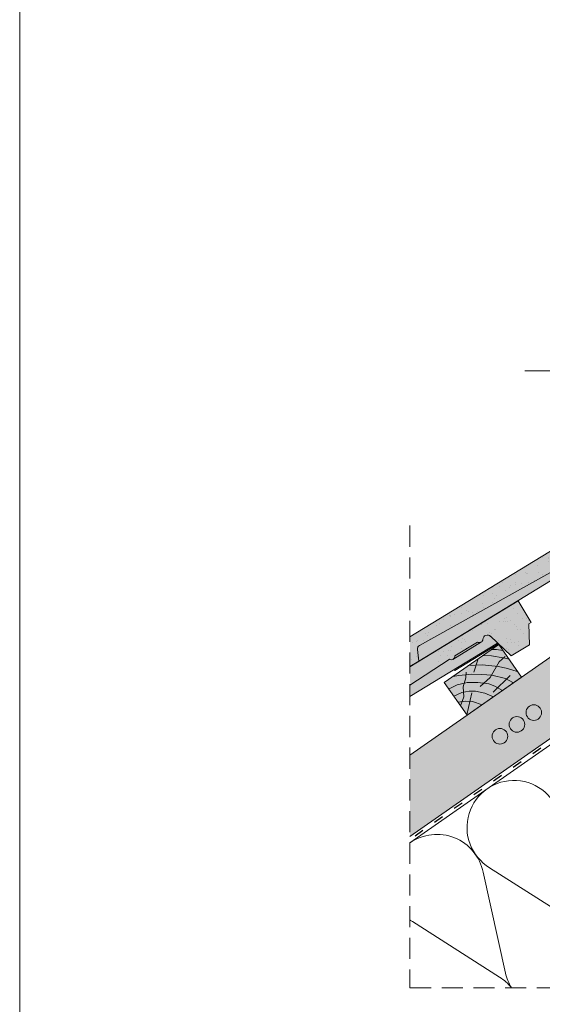
# Model space of a CAD drawing. Units: metres. Extents: x 204 to 481, y 44 to 234.
# Drawn here: x 204 to 243, y 94 to 168 of the extents above; entities that cross this region are included whole.
import ezdxf

# ---------------------------------------------------------------- set-up
doc = ezdxf.new("R2010")
doc.units = ezdxf.units.M
doc.header["$LTSCALE"] = 0.05
doc.linetypes.add('ACAD_ISO03W100', pattern=[30, 12, -18])
doc.linetypes.add('REJTETT2', pattern=[4.7624999999999975, 3.174999999999999, -1.587499999999999])
doc.layers.get('0').update_dxf_attribs({"linetype": 'CONTINUOUS'})

msp = doc.modelspace()

# ---------------------------------------------------------------- hatches: boundary and pattern name
at = {"linetype": 'Continuous', "lineweight": 9, "true_color": 0xe2d5bb}
h = msp.add_hatch(color=254, dxfattribs=at)
h.dxf.hatch_style = 1
h.paths.add_polyline_path([(271.2746273881072, 133.2409127914192), (266.4968608377425, 135.999357580855), (233.2310992226296, 112.7064205336657), (233.2310992226296, 106.6025475898584)])
h.paths.add_polyline_path([(326.9800535126098, 172.24627208298), (327.2059510612225, 171.9236569492007), (346.1392322487728, 185.1808831597674), (346.1392322487728, 191.2847561035747), (343.2516463839892, 189.2628467138253), (344.1819648152856, 187.9342143005339), (344.2081115381098, 187.6353558911064), (343.9362192019989, 187.7621413696286), (343.0059007707025, 189.09077378292), (335.8963034525328, 184.1125801471021), (336.8266218838293, 182.7839477338106), (336.8527686066536, 182.485089324383), (336.5808762705426, 182.6118748029053), (335.6505578392462, 183.9405072161968), (331.627175340281, 181.1233044613204), (332.5574937715775, 179.7946720480288), (332.5836404944017, 179.4958136386012), (332.3117481582907, 179.6225991171236), (331.3814297269943, 180.9512315304151), (302.8526747630662, 160.975182248935), (302.6267772144535, 161.2977973827143), (266.4968608377425, 135.999357580855), (271.2746273881073, 133.2409127914192)])
h.paths.add_polyline_path([(331.6271753402809, 181.1233044613204), (331.3814297269943, 180.9512315304151), (332.3117481582908, 179.6225991171235), (332.5836404944017, 179.4958136386012), (332.5574937715775, 179.7946720480288)], flags=17)
h.paths.add_polyline_path([(336.8266218838293, 182.7839477338107), (335.8963034525328, 184.1125801471021), (335.6505578392462, 183.9405072161968), (336.5808762705427, 182.6118748029053), (336.8527686066536, 182.4850893243832)], flags=17)
h.paths.add_polyline_path([(343.2516463839892, 189.2628467138253), (343.0059007707024, 189.09077378292), (343.9362192019989, 187.7621413696286), (344.2081115381098, 187.6353558911064), (344.1819648152856, 187.9342143005339)], flags=17)
at = {"linetype": 'Continuous', "lineweight": 9, "true_color": 0x96363a}
h = msp.add_hatch(color=17, dxfattribs=at)
edge = h.paths.add_edge_path()
edge.add_line((233.2310992226295, 121.5970063096175), (233.2310992226295, 119.3711824631066))
edge.add_line((233.2310992226295, 119.3711824631066), (233.90058913963, 119.7797249363518))
edge.add_line((233.90058913963, 119.7797249363518), (233.8020598675441, 120.6591341038798))
edge.add_arc((234.1001944595554, 120.6925371732934), 0.2999999999999875, 119.1641248443149, 186.3927719768798, ccw=False)
edge.add_line((233.9540005618135, 120.9545053856075), (249.280139169677, 129.5162253791841))
edge.add_line((249.280139169677, 129.5162253791841), (261.2244066593788, 137.4508607658015))
edge.add_arc((261.3707133597535, 137.6677313968805), 0.2616075709896605, 235.9953494833458, 295.5672140611048)
edge.add_line((261.483615242149, 137.4317405365688), (261.5289477212622, 137.4594037510026))
edge.add_arc((261.3707133597535, 137.6677313968805), 0.2616075709896575, 307.2183298926023, 366.4661239325032)
edge.add_line((261.6306567438168, 137.6971925285771), (263.3305026551288, 138.7344885880228))
edge.add_arc((263.4755803802488, 138.9521832707164), 0.2616075709895771, 236.3194200212431, 295.5672140611449)
edge.add_line((263.5884822626445, 138.7161924104048), (263.6338147417577, 138.7438556248387))
edge.add_arc((263.4755803802488, 138.9521832707165), 0.2616075709896648, 307.2183298926713, 356.6688664541225)
edge.add_arc((264.077728933292, 138.9186781918452), 0.3414739225231635, 45.28805753746991, 176.9273097751206, ccw=False)
edge.add_line((264.3179704676313, 139.1613476067735), (265.854707470606, 137.6975630227385))
edge.add_line((265.854707470606, 137.6975630227385), (267.2290300634722, 138.5362151620297))
edge.add_line((267.2290300634722, 138.5362151620297), (267.1911406613183, 140.0946003497174))
edge.add_line((267.1911406613183, 140.0946003497174), (267.3623566181092, 140.1990813712686))
edge.add_line((267.3623566181092, 140.1990813712686), (266.3726429133557, 141.8209527541541))
edge.add_line((266.3726429133557, 141.8209527541541), (233.2310992226295, 121.5970063096175))
at = {"linetype": 'Continuous', "lineweight": 9}
h = msp.add_hatch(dxfattribs=at)
h.set_pattern_fill('AR-SAND', color=256, scale=0.025, style=0)
h.set_pattern_definition([(37.5, (195.7729942044725, 35.68793517425457), (-0.0400007823996012, 1.223533093323355), [0, -0.9652000000000001, 0, -1.0795, 0, -1.031875]), (7.499999999999999, (195.7729942044725, 35.68793517425457), (1.123808207845006, 1.792062751420885), [0, -0.5207, 0, -0.86995, 0, -0.333375]), (327.5, (194.9919442044725, 35.68793517425457), (1.977480925603645, 0.0035929616963642), [0, -0.3175, 0, -1.143, 0, -1.49225]), (317.5, (194.9919442044725, 35.68793517425457), (1.908891131180743, 0.5573233081430407), [0, -0.15875, 0, -0.7493, 0, -0.8572500000000001])])
h.paths.add_polyline_path([(267.1911406613193, 140.0946003497128), (267.3623566181103, 140.199081371264), (266.3726429133566, 141.8209527541495), (259.5395418745034, 137.6511931693371), (259.5395418745034, 136.331596838131), (261.1952990138939, 137.4315244143662), (261.2256356346345, 137.4500367141821, 0.2644345076571761), (261.4836152421499, 137.431740536564), (261.5289477212634, 137.4594037509979, 0.2644345076572741), (261.6306567438178, 137.6971925285723), (263.3305026551298, 138.7344885880181, 0.2644345076578321), (263.5884822626459, 138.7161924104003), (263.6338147417585, 138.7438556248338, 0.2191806745831911), (263.7367459364508, 138.9369821703128, -0.6471719892682661), (264.3179704676328, 139.1613476067683), (265.8547074706072, 137.6975630227339), (267.2290300634732, 138.5362151620251)])
h.paths.add_polyline_path([(256.5789091650229, 134.3648340304769), (255.332934861457, 135.0841976262516), (233.2310992226295, 121.5970063096109), (233.2310992226295, 119.3711824631), (233.9005891396315, 119.7797249363462), (233.8020598675457, 120.6591341038742, -0.302054196274486), (233.9540005618808, 120.9545053856386), (249.2801391695592, 129.5162253791125)])
h.paths.add_polyline_path([(259.5395418745034, 136.331596838131), (259.5395418745034, 137.651193169337), (255.332934861457, 135.0841976262515), (256.5789091650229, 134.3648340304769)])
at = {"linetype": 'Continuous', "lineweight": 9, "true_color": 0xe36466}
for points in [[(264.8427099320632, 138.661518724415), (264.3084364161158, 139.1704290550623, 0.6322079938136984), (263.736820176776, 138.9383164069662, -0.2744805983146188), (263.5884822626453, 138.7161924104001), (261.5289477212634, 137.4594037509979, -0.3196163069740519), (261.2256356346345, 137.4500367141821), (261.1952990140979, 137.4315244144906), (249.2801391696785, 129.5162253791791), (234.7542719284111, 121.4015651137553), (234.9859530289377, 120.4420459608284)], [(239.8101418352221, 121.1335258422566), (239.2758683192748, 121.6424361729039, 0.6322079938075041), (238.7042520799352, 121.4103235248138, -0.2744805983208967), (238.5559141658043, 121.1881995282416), (236.4963796244226, 119.9314108688397, -0.3196163069744089), (236.1930675377934, 119.9220438320237), (236.1627309172562, 119.9035315323317), (233.2310992226295, 117.9560342408678), (233.2310992226295, 117.1188001947413)], [(233.9540005618537, 120.9545053856234), (234.7542719284111, 121.4015651137553), (234.991542180334, 120.4188982038418), (233.2310992226295, 119.3446240412522), (233.2310992226295, 120.1753619013469), (233.8883921513974, 119.8885874402732), (233.8020598675457, 120.6591341038742, -0.3020541962462137)]]:
    msp.add_hatch(color=13, dxfattribs=at).paths.add_polyline_path(points)
at = {"linetype": 'Continuous', "lineweight": 9, "true_color": 0x96363a}
h = msp.add_hatch(color=17, dxfattribs=at)
edge = h.paths.add_edge_path()
edge.add_line((233.2310992226295, 119.3446240412572), (233.2310992226295, 117.9560342408729))
edge.add_line((233.2310992226295, 117.9560342408729), (236.1918385625378, 119.9228678836427))
edge.add_arc((236.3381452629125, 120.1397385147216), 0.2616075709896605, 235.9953494833458, 295.5672140611048)
edge.add_line((236.451047145308, 119.9037476544099), (236.4963796244212, 119.9314108688437))
edge.add_arc((236.3381452629125, 120.1397385147217), 0.2616075709896575, 307.2183298926023, 366.4661239325032)
edge.add_line((236.5980886469758, 120.1691996464182), (238.2979345582878, 121.2064957058639))
edge.add_arc((238.4430122834078, 121.4241903885575), 0.2616075709895771, 236.3194200212443, 295.5672140611463)
edge.add_line((238.5559141658035, 121.1881995282459), (238.6012466449168, 121.2158627426798))
edge.add_arc((238.4430122834078, 121.4241903885576), 0.2616075709896648, 307.2183298926713, 356.6688664541225)
edge.add_arc((239.045160836451, 121.3906853096863), 0.3414739225231635, 45.28805753746991, 176.9273097751206, ccw=False)
edge.add_line((239.2854023707903, 121.6333547246146), (240.8221393737651, 120.1695701405796))
edge.add_line((240.8221393737651, 120.1695701405796), (242.1964619666312, 121.0082222798708))
edge.add_line((242.1964619666312, 121.0082222798708), (242.1585725644773, 122.5666074675585))
edge.add_line((242.1585725644773, 122.5666074675585), (242.3297885212682, 122.6710884891097))
edge.add_line((242.3297885212682, 122.6710884891097), (241.3400748165147, 124.2929598719952))
edge.add_line((241.3400748165147, 124.2929598719952), (233.2310992226295, 119.3446240412573))
at = {"linetype": 'Continuous', "lineweight": 9, "true_color": 0x946716}
msp.add_hatch(color=44, dxfattribs=at).paths.add_polyline_path([(237.5155235378101, 115.7064067360376), (235.7947942287568, 118.1638628689044), (239.8905544502015, 121.03174505066), (241.6112837592552, 118.5742889177925)])
at = {"linetype": 'Continuous', "lineweight": 9, "true_color": 0xe36466}
h = msp.add_hatch(color=13, dxfattribs=at)
h.paths.add_polyline_path([(236.5980886469769, 120.1691996464134, -0.2644345076571161), (236.4963796244226, 119.9314108688391), (238.5559141658045, 121.1881995282412, -0.2644345076572222), (238.297934558289, 121.2064957058592)])
h.paths.add_polyline_path([(239.8851046158551, 121.0621217162056), (239.8101418352222, 121.1335258422561), (236.505971458087, 119.1172237238514), (236.6073452256792, 119.0619363602185)])

# ---------------------------------------------------------------- linework, layer by layer
at = {"linetype": 'Continuous', "lineweight": 18}
for p, q in [((203.9465338222319, 44.01183972975795), (203.9465338222319, 234.0118397297579)), ((295.9269631815105, 150.0218738482563), (233.2310992226295, 106.1217572896774)), ((233.2310992226295, 121.5970063096109), (266.3726429133566, 141.8209527541495)), ((249.2801391696785, 129.5162253791791), (233.9537707603097, 120.9543770103997)), ((233.2310992226295, 119.3446240412522), (241.3400748165155, 124.2929598719911)), ((241.3400748165155, 124.2929598719911), (242.3297885212693, 122.6710884891056)), ((242.1585725644782, 122.5666074675544), (242.3297885212693, 122.6710884891056)), ((242.1964619666322, 121.0082222798667), (242.1585725644782, 122.5666074675544)), ((240.8221393737662, 120.1695701405754), (239.2758683192745, 121.6424361729041)), ((233.9005891396315, 119.7797249363462), (233.8020598675457, 120.6591341038742)), ((235.7947942287568, 118.1638628689044), (239.8905544502015, 121.03174505066)), ((236.5980886469768, 120.1691996464139), (238.2979345582888, 121.2064957058597)), ((239.8905544502015, 121.03174505066), (241.6112837592552, 118.5742889177925)), ((242.1964619666322, 121.0082222798667), (240.8221393737662, 120.1695701405754)), ((233.2310992226295, 117.9560342408678), (236.1627309172563, 119.9035315323318)), ((236.1627309172563, 119.9035315323318), (236.1930675377934, 119.9220438320237)), ((233.2310992226295, 119.3711824631), (233.9005891396315, 119.7797249363462)), ((241.6112837592552, 118.5742889177925), (237.5155235378107, 115.7064067360368)), ((237.5155235378101, 115.7064067360376), (235.7947942287568, 118.1638628689044))]:
    msp.add_line(p, q, dxfattribs=at)
at = {"linetype": 'Continuous', "lineweight": 9}
for p, q in [((346.1392322487728, 191.7655464037557), (233.2310992226295, 112.7064205336657)), ((326.9800535126098, 172.24627208298), (233.2310992226295, 106.6025475898584)), ((241.8413651994062, 141.5654959890048), (244.1069967389724, 141.5654959890048)), ((233.9005891396315, 119.7797249363462), (264.8427099320632, 138.661518724415)), ((241.0158228142496, 123.7603365498103), (241.0158228142496, 123.7603365498103)), ((240.27440178134, 122.7724140412188), (240.27440178134, 122.7724140412188)), ((240.2968927736601, 122.9549582475583), (240.2968927736601, 122.9549582475583)), ((240.4750737563302, 123.0685815256549), (240.4750737563302, 123.0685815256549)), ((240.5646695577057, 122.7843656219082), (240.5646695577057, 122.7843656219082)), ((240.7906471206573, 122.8403790295078), (240.7906471206573, 122.8403790295078)), ((241.2719791607618, 123.3857408281325), (241.2719791607618, 123.3857408281325)), ((241.6531545778095, 122.9539302904296), (241.6531545778095, 122.9539302904296)), ((241.98367750847, 122.997444459761), (241.98367750847, 122.997444459761)), ((242.1306214211745, 122.7903734343675), (242.1306214211745, 122.7903734343675)), ((237.9347423946114, 122.0792157653884), (237.9347423946114, 122.0792157653884)), ((238.56512605421, 122.5473836226766), (238.56512605421, 122.5473836226766)), ((238.5661826251494, 122.5112582175119), (238.5661826251494, 122.5112582175119)), ((238.7911673254557, 122.7363737280033), (238.7911673254557, 122.7363737280033)), ((239.0813713935274, 122.6153486109657), (239.0813713935274, 122.6153486109657)), ((239.5511850546662, 122.1666392078714), (239.5511850546662, 122.1666392078714)), ((239.6498095858683, 122.1410063342383), (239.6498095858683, 122.1410063342383)), ((239.9438788506795, 122.7288998718875), (239.9438788506795, 122.7288998718875)), ((240.4155542299175, 122.7285828655175), (240.4155542299175, 122.7285828655175)), ((241.1071047533106, 122.4894318201764), (241.1071047533106, 122.4894318201764)), ((241.2241475305293, 122.3821818747174), (241.2241475305293, 122.3821818747174)), ((241.3119799431614, 122.1622077348091), (241.3119799431614, 122.1622077348091)), ((241.5286659802699, 122.1702321695678), (241.5286659802699, 122.1702321695678)), ((236.8547740884733, 121.3576679439232), (236.8547740884733, 121.3576679439232)), ((237.1689977505623, 121.4916392341092), (237.1689977505623, 121.4916392341092)), ((237.2893224909491, 121.3747852038903), (237.2893224909491, 121.3747852038903)), ((239.1982136221299, 121.9321085120333), (239.1982136221299, 121.9321085120333)), ((239.3152563993485, 121.8248585665744), (239.3152563993485, 121.8248585665744)), ((239.8676983078203, 121.3186388240079), (239.8676983078203, 121.3186388240079)), ((240.4555550123171, 121.5050497721942), (240.4555550123171, 121.5050497721942)), ((240.8097359396805, 121.3648538673159), (240.8097359396805, 121.3648538673159)), ((241.7765894390011, 121.875962132151), (241.7765894390011, 121.875962132151)), ((242.1706222035741, 121.5668403410441), (242.1706222035741, 121.5668403410441)), ((233.2310992226295, 117.1188001947413), (239.8101418352221, 121.1335258422566)), ((235.497474136987, 120.7102119502883), (235.497474136987, 120.7102119502883)), ((236.1090663694793, 120.5693489042362), (236.1090663694793, 120.5693489042362)), ((236.2482874585524, 120.5982554410025), (236.2482874585524, 120.5982554410025)), ((236.3503562725492, 120.8634735345508), (236.3503562725492, 120.8634735345508)), ((236.4510471453087, 119.9037476544055), (238.6012466449179, 121.2158627426756)), ((236.6073452256791, 119.061936360219), (239.885104615855, 121.0621217162061)), ((237.1107949157046, 120.7118067019244), (237.1107949157046, 120.7118067019244)), ((237.1225508725189, 121.187075318273), (237.1225508725189, 121.187075318273)), ((237.4063652681678, 121.2675352584313), (237.4063652681678, 121.2675352584313)), ((237.4413178463651, 120.7553208712558), (237.4413178463651, 120.7553208712558)), ((239.3447251768435, 120.6495512788774), (239.7230740106561, 120.658273079947)), ((239.7230740106561, 120.658273079947), (240.204699834495, 120.5830989462541)), ((240.4997293048008, 120.7394891185294), (240.4997293048008, 120.7394891185294)), ((240.5293463699645, 121.1618675390087), (240.5293463699645, 121.1618675390087)), ((240.6167720820194, 120.6322391730704), (240.6167720820194, 120.6322391730704)), ((240.859869300625, 121.2053817083401), (240.859869300625, 121.2053817083401)), ((241.0775127237261, 121.1942612416658), (241.0775127237261, 121.1942612416658)), ((241.351980725561, 120.9386746414857), (241.351980725561, 120.9386746414857)), ((241.3761146399423, 121.2733466966291), (241.3761146399423, 121.2733466966291)), ((235.4015191885746, 120.4867762833822), (235.4015191885746, 120.4867762833822)), ((235.4939313417048, 120.2063155719359), (235.4939313417048, 120.2063155719359)), ((235.7320421192351, 120.5302904527136), (235.7320421192351, 120.5302904527136)), ((236.0499160454589, 120.2039922077219), (236.0499160454589, 120.2039922077219)), ((238.3498709627576, 119.9529468587547), (238.0211806451042, 118.9358925909525)), ((238.6817051309285, 120.1852996447435), (239.3548707479265, 120.1587557429276)), ((239.3548707479265, 120.1587557429276), (240.2225806148905, 120.0126680694014)), ((239.9226504407835, 119.7239536832977), (240.3674750761357, 120.1249544967543)), ((240.2225806148905, 120.0126680694014), (240.6739720550795, 119.9129087598068)), ((235.3901363288899, 119.7639706019844), (235.3901363288899, 119.7639706019844)), ((235.6579131129355, 119.5933779763342), (235.6579131129355, 119.5933779763342)), ((236.5059714580868, 119.1172237238519), (236.6073452256791, 119.061936360219)), ((237.6106463083718, 119.4353361833234), (238.6653010721742, 119.4981295362196)), ((238.6653010721742, 119.4981295362196), (239.8470027984, 119.376612694735)), ((239.2499885205207, 118.5534649376884), (239.9226504407835, 119.7239536832977)), ((239.8470027984, 119.376612694735), (240.4465414045988, 119.2377370154285)), ((240.4465414045988, 119.2377370154285), (241.197980781916, 119.0173558107516)), ((236.4484423678029, 118.6215522231999), (236.9079320129459, 118.7001199585516)), ((236.9079320129459, 118.7001199585516), (237.8672277996409, 118.7828488693739)), ((237.2294217367849, 117.8439444815255), (237.4131364273124, 118.5200682286514)), ((237.4131364273124, 118.5200682286514), (237.4421428164561, 118.9547195644273)), ((237.8672277996409, 118.7828488693739), (238.633284198274, 118.769060480583)), ((238.501379893711, 117.8598415823487), (239.2499885205207, 118.5534649376884)), ((238.633284198274, 118.769060480583), (239.3786357186948, 118.713907636381)), ((239.3786357186948, 118.713907636381), (240.4032749567153, 118.4608968012869)), ((240.7643930294159, 118.6826816673442), (239.4705582721869, 117.4468712722286)), ((240.4032749567153, 118.4608968012869), (241.0081373302075, 118.1519612415289)), ((241.197980781916, 119.0173558107516), (241.3248477709982, 118.9833619034809)), ((236.1352697220975, 117.6776134717455), (236.7640212034995, 117.9947038835628)), ((236.7640212034995, 117.9947038835628), (237.5204820363127, 118.1644530692757)), ((237.268097394765, 117.0808907516292), (237.2294217367849, 117.8439444815255)), ((237.5204820363127, 118.1644530692757), (238.3262771172042, 118.1754047213812)), ((238.3262771172042, 118.1754047213812), (239.1485164750002, 118.0604130852346)), ((239.1485164750002, 118.0604130852346), (239.591720866428, 117.8926405096027)), ((239.591720866428, 117.8926405096027), (240.1650528511057, 117.5616271339141)), ((236.517642027028, 117.1315292266255), (237.1367699580438, 117.419747835714)), ((237.0240339213957, 116.4083266520541), (237.268097394765, 117.0808907516292)), ((237.1367699580438, 117.419747835714), (237.6794481042728, 117.529263645808)), ((237.8868087068495, 117.4011903166762), (237.4996961576795, 115.7290105774229)), ((237.6794481042728, 117.529263645808), (238.1563477255193, 117.529263645808)), ((238.1563477255193, 117.529263645808), (238.8488350515974, 117.3724662620293)), ((238.8488350515974, 117.3724662620293), (239.4924525138362, 117.0906673075554)), ((236.8226283036444, 116.6959636835922), (237.4131364273124, 116.7718058944706)), ((237.4131364273124, 116.7718058944706), (237.9375624971728, 116.7343863500576)), ((237.9375624971728, 116.7343863500576), (238.6523723377321, 116.5024368355467)), ((238.7216392265078, 103.9146331608411), (240.401261487297, 96.34969210883705)), ((239.2136764616688, 104.2591613419806), (245.7479310985496, 100.0934704749529)), ((233.4272422005964, 100.2074564530228), (239.9614968374768, 96.04176558599498))]:
    msp.add_line(p, q, dxfattribs=at)
at = {"linetype": 'ACAD_ISO03W100', "lineweight": 25, "ltscale": 1.199999999999999}
msp.add_line((327.0930022869161, 172.0849645160904), (233.2310992226295, 106.3621524397675), dxfattribs=at)
at = {"linetype": 'REJTETT2', "lineweight": 9, "ltscale": 10}
for p, q in [((233.2310992226295, 129.9479517051821), (233.2310992226295, 95.23777625789072)), ((233.2310992226295, 95.23777625789072), (266.2460947046489, 95.23777625789072))]:
    msp.add_line(p, q, dxfattribs=at)
at = {"linetype": 'Continuous', "lineweight": 13}
for centre in [(242.5274036988555, 115.9103103971913), (241.2563252331558, 115.0202916738521), (239.9852467674562, 114.130272950513)]:
    msp.add_circle(centre, 0.5840265878515803, dxfattribs=at)
at = {"linetype": 'Continuous', "lineweight": 18}
for centre, radius, start, end in [((238.4430122834089, 121.4241903885533), 0.2616075709896448, 236.3194200212392, 356.6688664527235), ((239.0451608364519, 121.3906853096821), 0.3414739225231521, 45.28805753733847, 176.927309776195), ((234.100194459557, 120.6925371732879), 0.3, 119.2143976706, 186.3927719768757), ((236.3381452629135, 120.1397385147173), 0.2616075709896448, 236.3194200212392, 6.466123932831689)]:
    msp.add_arc(centre, radius, start, end, dxfattribs=at)
at = {"linetype": 'Continuous', "lineweight": 9}
for centre, start, end in [((241.0433859281817, 107.2802450481), 11.20105649095773, 238.7989435091022), ((235.2569516671098, 103.2285401591424), 11.20105649095773, 125.000000000029), ((235.2569516671098, 103.2285401591424), 234.999999999971, 238.7989435091022), ((243.849263326656, 97.11524211178038), 192.5181561267522, 212.1111871992504), ((238.0628290655836, 93.06353722282257), 37.99472326979338, 57.48184387324857)]:
    msp.add_arc(centre, 3.531965952727714, start, end, dxfattribs=at)

doc.saveas('drawing.dxf')
